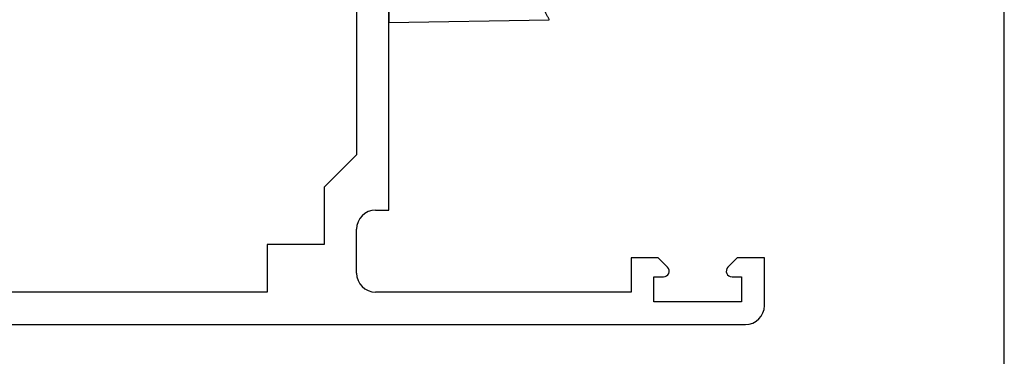
# Model space of a CAD drawing. Units: millimetres. Extents: x 204 to 624, y 0 to 297.
# Drawn here: x 578 to 624, y 55 to 71 of the extents above; entities that cross this region are included whole.
import ezdxf

# ---------------------------------------------------------------- set-up
doc = ezdxf.new("R2010")
doc.units = ezdxf.units.MM
doc.header["$LTSCALE"] = 19.36
doc.layers.get('0').update_dxf_attribs({"linetype": 'CONTINUOUS'})

# ---------------------------------------------------------------- blocks, each defined once
blk = doc.blocks.new('A$C2B5F13CE')
at = {"color": 7, "linetype": 'Continuous'}
for p, q in [((43.733, 79.254), (41.501, 79.254)), ((41.501, 79.254), (41.501, 77.982)), ((41.501, 77.982), (41.936, 77.548)), ((42.394, 78.183), (43.554, 78.183)), ((42.394, 77.737), (42.394, 78.183)), ((43.554, 78.183), (43.554, 74.078)), ((44.625, 0), (44.625, 78.362)), ((41.937, 74.713), (41.501, 74.277)), ((41.501, 74.277), (41.501, 73.007)), ((42.394, 74.078), (42.394, 74.524)), ((43.554, 74.078), (42.394, 74.078)), ((41.501, 73.007), (43.108, 73.007)), ((43.108, 73.007), (43.108, 61.047)), ((39.27, 61.672), (22.848, 61.672)), ((39.27, 61.046), (39.27, 61.672)), ((28.56, 60.155), (36.682, 60.155)), ((36.682, 60.155), (38.199, 58.637)), ((42.215, 60.155), (40.159, 60.155)), ((38.199, 58.637), (40.877, 58.637)), ((40.877, 58.637), (40.877, 55.96)), ((40.877, 55.96), (43.108, 55.96)), ((43.108, 55.96), (43.108, 27.4))]:
    blk.add_line(p, q, dxfattribs=at)
for centre, radius, start, end in [((43.733, 78.362), 0.892, 0, 90), ((42.126, 77.737), 0.268, 225, 0), ((42.126, 74.524), 0.268, 0, 134.9218), ((40.163, 61.046), 0.892, 180, 270), ((42.215, 61.047), 0.892, 270.0009, 0)]:
    blk.add_arc(centre, radius, start, end, dxfattribs=at)
blk = doc.blocks.new('A$C32807C34')
for p, q in [((23.279, 16.39), (23.148, 23.899)), ((0, 16.39), (23.279, 16.39))]:
    blk.add_line(p, q)
at = {"color": 9}
blk.add_open_spline([(23.148, 23.899), (23.149, 23.901), (23.135, 23.891), (23.126, 23.889), (23.096, 23.872), (23.062, 23.855), (23.017, 23.832), (22.942, 23.793), (22.831, 23.736), (22.682, 23.66), (22.455, 23.543), (22.277, 23.454), (22.157, 23.39)], degree=3, knots=[0, 0, 0, 0, 0.005433, 0.021554, 0.047975, 0.084218, 0.129566, 0.183267, 0.312492, 0.464996, 0.634361, 1, 1, 1, 1], dxfattribs=at)

msp = doc.modelspace()

# ---------------------------------------------------------------- linework, layer by layer
msp.add_line((623.748, 0), (623.748, 296.997))

# ---------------------------------------------------------------- block references
at = {"color": 7, "linetype": 'Continuous', "true_color": 0xffffff, "rotation": 270}
msp.add_blockref('A$C2B5F13CE', (533.258, 101.374), dxfattribs=at)
at = {"rotation": 270}
msp.add_blockref('A$C32807C34', (578.54, 94.165), dxfattribs=at)

doc.saveas('drawing.dxf')
